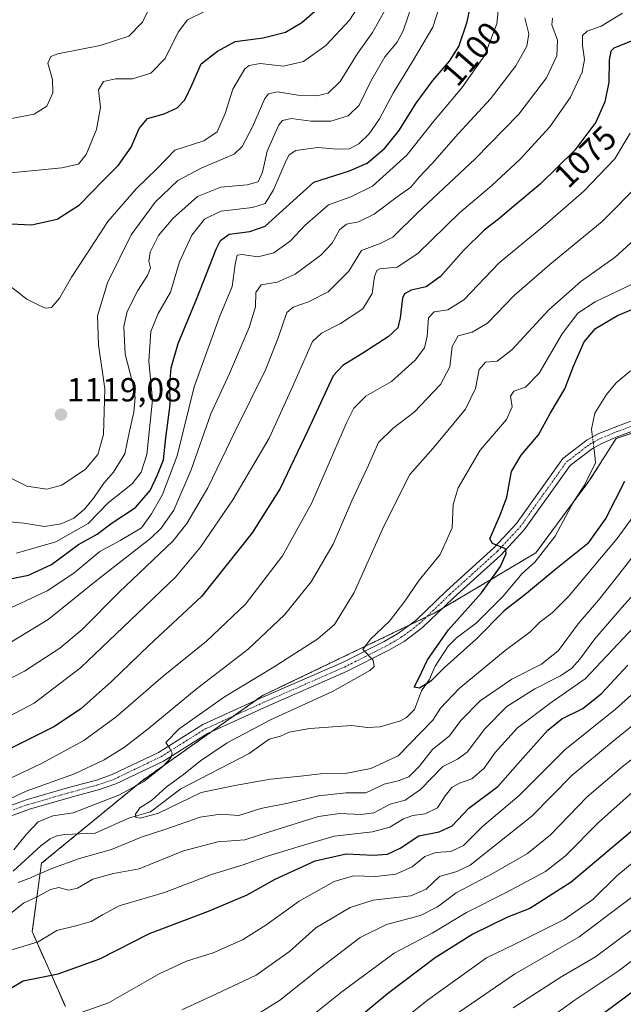
# Model space of a CAD drawing. Units: metres. Extents: x 637453 to 640902, y 4764514 to 4766896.
# Drawn here: x 640568 to 640748, y 4765740 to 4766035 of the extents above; entities that cross this region are included whole.
import ezdxf
from ezdxf.enums import TextEntityAlignment as Align

# ---------------------------------------------------------------- set-up
doc = ezdxf.new("R2010")
doc.units = ezdxf.units.M
doc.header["$MEASUREMENT"] = 0
doc.linetypes.add('TRAZO_Y_PUNTO', pattern=[1, 0.5, -0.25, 0, -0.25])
doc.linetypes.add('TRAZOS', pattern=[0.75, 0.5, -0.25])
for name, color, linetype, lineweight in [('Arbolado forestal', 92, 'TRAZOS', 0), ('Arbolado forestal CxS', 92, 'Continuous', 0), ('Camino', 19, 'Continuous', 0), ('Camino Cxs', 19, 'Continuous', 0), ('Camino eje', 39, 'TRAZO_Y_PUNTO', 13), ('Carátula', 7, 'Continuous', 5), ('Corriente natural lineal', 142, 'Continuous', 13), ('Corriente natural lineal oculto', 19, 'TRAZO_Y_PUNTO', 13), ('Curva de nivel maestra', 36, 'Continuous', 30), ('Curva de nivel normal', 36, 'Continuous', 0), ('Punto de cota en terreno', 7, 'Continuous', 0), ('Rótulo de curva de nivel directora', 19, 'Continuous', 0), ('Rótulo de punto de cota en terreno', 19, 'Continuous', 0)]:
    doc.layers.add(name, color=color, linetype=linetype, lineweight=lineweight)
doc.styles.add('Arial', font='txt', dxfattribs={"height": 0.2})

# ---------------------------------------------------------------- blocks, each defined once
blk = doc.blocks.new('*U150')
at = {"layer": 'Arbolado forestal CxS', "color": 92, "linetype": 'Continuous', "lineweight": 0}
blk.add_polyline3d([(640864.69, 4766049, 1063.01), (640865.72, 4765998.85, 1039.86), (640859.59, 4765994.02, 1040.59), (640859.27, 4765962.21, 1054.19), (640859.2, 4765962.2, 1054.17), (640846.61, 4765943.35, 1062.17), (640792.36, 4765923.98, 1048.55), (640766.02, 4765916.34, 1047.61), (640746.29, 4765909.75, 1046.74), (640738.33, 4765897.19, 1046.92), (640722.2, 4765875.43, 1047.95), (640691.91, 4765857.42, 1052.58), (640640.32, 4765832.66, 1057.27), (640604.18, 4765807.11, 1059.92), (640574.06, 4765782.39, 1058.54), (640571.25, 4765761.91, 1068.75), (640581.2, 4765739.49, 1078.77)], dxfattribs=at)
blk = doc.blocks.new('*U151')
at = {"layer": 'Arbolado forestal CxS', "color": 92, "linetype": 'Continuous', "lineweight": 0}
blk.add_polyline3d([(640581.2, 4765739.49, 1078.77), (640571.25, 4765761.91, 1068.75), (640574.06, 4765782.39, 1058.54), (640604.18, 4765807.11, 1059.92), (640640.32, 4765832.66, 1057.27), (640691.91, 4765857.42, 1052.58), (640722.2, 4765875.43, 1047.95), (640738.33, 4765897.19, 1046.92), (640746.29, 4765909.75, 1046.74), (640766.02, 4765916.34, 1047.61), (640792.36, 4765923.98, 1048.55), (640846.61, 4765943.35, 1062.17), (640859.2, 4765962.2, 1054.17), (640859.27, 4765962.21, 1054.19), (640866.46, 4765962.91, 1055.62), (640869.63, 4765809.33, 1132.05), (640842.65, 4765783.1, 1136.2), (640828.4, 4765760.3, 1143.53), (640817.95, 4765738.46, 1151.88)], dxfattribs=at)
blk = doc.blocks.new('*U160')
at = {"layer": 'Curva de nivel normal', "color": 36, "linetype": 'Continuous', "lineweight": 0}
for points in [[(640677.04, 4766038.25, 1115), (640673.29, 4766031.45, 1115), (640668.77, 4766025.09, 1115), (640663.55, 4766016.69, 1115), (640659.99, 4766013.22, 1115), (640656.55, 4766012.45, 1115), (640650.93, 4766012.64, 1115), (640644.84, 4766013.64, 1115), (640642.12, 4766013, 1115), (640640.99, 4766011.62, 1115), (640637.32, 4766003.15, 1115), (640634.15, 4765997.28, 1115), (640631.8, 4765994.97, 1115), (640622.07, 4765990.84, 1115), (640614.93, 4765987.1, 1115), (640608.16, 4765980.6, 1115), (640600.9, 4765970.75, 1115), (640593.87, 4765956.36, 1115), (640590.88, 4765946.5, 1115), (640591.13, 4765937.82, 1115), (640593.06, 4765924.6, 1115), (640592.66, 4765910.94, 1115), (640590.96, 4765904.94, 1115), (640587.25, 4765900.58, 1115), (640580.18, 4765895.75, 1115), (640575.65, 4765894.55, 1115), (640569.64, 4765895.48, 1115), (640565.24, 4765897.63, 1115)], [(640715.39, 4765739.04, 1115), (640730.06, 4765748.45, 1115), (640740.06, 4765754.32, 1115), (640751.54, 4765762.83, 1115), (640759.47, 4765768.5, 1115), (640772.65, 4765778.95, 1115), (640809.88, 4765804.93, 1115), (640824.28, 4765814.38, 1115), (640837.04, 4765824.8, 1115), (640868.82, 4765848.5, 1115)]]:
    blk.add_polyline3d(points, dxfattribs=at)
blk = doc.blocks.new('*U163')
at = {"layer": 'Curva de nivel normal', "color": 36, "linetype": 'Continuous', "lineweight": 0}
for points in [[(640868.01, 4765887.63, 1095), (640855.98, 4765881.35, 1095), (640840.33, 4765871.37, 1095), (640831.05, 4765863.68, 1095), (640825.05, 4765857.03, 1095), (640818.52, 4765851.45, 1095), (640810.27, 4765846.98, 1095), (640802.86, 4765842.6, 1095), (640794.72, 4765836.76, 1095), (640786.14, 4765829.97, 1095), (640779.08, 4765824.82, 1095), (640764.32, 4765813.43, 1095), (640752.12, 4765804.48, 1095), (640741.02, 4765794.6, 1095), (640731.16, 4765784.59, 1095), (640725.08, 4765779.91, 1095), (640713.37, 4765773.62, 1095), (640701.42, 4765767.6, 1095), (640691.15, 4765761.46, 1095), (640679.75, 4765755.44, 1095), (640664.07, 4765743.87, 1095), (640650.6, 4765733.03, 1095)], [(640561.61, 4765857.46, 1095), (640575.74, 4765864.09, 1095), (640583.78, 4765869.39, 1095), (640591.57, 4765875.85, 1095), (640597.61, 4765879.14, 1095), (640604.02, 4765882.96, 1095), (640607.06, 4765887.13, 1095), (640610.35, 4765892.93, 1095), (640614.69, 4765904.57, 1095), (640619.84, 4765925.21, 1095), (640627.28, 4765945.93, 1095), (640631.18, 4765955.26, 1095), (640632.12, 4765961.93, 1095), (640632.71, 4765964.64, 1095), (640634.2, 4765964.92, 1095), (640638.87, 4765964.16, 1095), (640643.74, 4765965.42, 1095), (640648.66, 4765969.02, 1095), (640652.98, 4765973.62, 1095), (640660.05, 4765979.77, 1095), (640666.76, 4765982.12, 1095), (640673.28, 4765985.4, 1095), (640683.52, 4765994.7, 1095), (640691.54, 4766004.71, 1095), (640700.07, 4766014.87, 1095), (640706.96, 4766024.62, 1095), (640710.58, 4766034.05, 1095), (640711.59, 4766044.85, 1095)]]:
    blk.add_polyline3d(points, dxfattribs=at)
blk = doc.blocks.new('*U165')
at = {"layer": 'Curva de nivel normal', "color": 36, "linetype": 'Continuous', "lineweight": 0}
for points in [[(640727.25, 4766035.68, 1085), (640727.06, 4766033.71, 1085), (640728.7, 4766029.13, 1085), (640728.5, 4766024.44, 1085), (640725.38, 4766017.88, 1085), (640717.08, 4766006.92, 1085), (640704.08, 4765993.6, 1085), (640686.72, 4765977.34, 1085), (640679.4, 4765970.1, 1085), (640675.56, 4765968.19, 1085), (640669.94, 4765966.07, 1085), (640666.15, 4765959.89, 1085), (640659.98, 4765953.68, 1085), (640654.1, 4765950.67, 1085), (640649.47, 4765949.06, 1085), (640647.55, 4765947.54, 1085), (640644.93, 4765939.63, 1085), (640641.24, 4765930.27, 1085), (640632.14, 4765911.94, 1085), (640623.9, 4765894.94, 1085), (640617.61, 4765884.26, 1085), (640613.4, 4765878.92, 1085), (640597.31, 4765863.62, 1085), (640586.22, 4765852.49, 1085), (640579.51, 4765846.85, 1085), (640568.99, 4765839.94, 1085), (640561.31, 4765836.08, 1085)], [(640616.08, 4765738.45, 1085), (640626.3, 4765743.14, 1085), (640638.4, 4765748.83, 1085), (640648.4, 4765755.97, 1085), (640656.26, 4765763.04, 1085), (640666.54, 4765769.1, 1085), (640673.47, 4765771.3, 1085), (640684.78, 4765772.64, 1085), (640689.39, 4765774.6, 1085), (640693.39, 4765778.42, 1085), (640698.5, 4765779.97, 1085), (640702.5, 4765781.86, 1085), (640721.06, 4765796.53, 1085), (640733.16, 4765808.77, 1085), (640745.39, 4765818.98, 1085), (640760.58, 4765831.31, 1085), (640788.65, 4765852.3, 1085), (640808.7, 4765866.04, 1085), (640818.04, 4765873.81, 1085), (640828.38, 4765880.96, 1085), (640838.13, 4765890.51, 1085), (640851.49, 4765899.1, 1085), (640867.63, 4765906.07, 1085)]]:
    blk.add_polyline3d(points, dxfattribs=at)
blk = doc.blocks.new('*U166')
at = {"layer": 'Curva de nivel normal', "color": 36, "linetype": 'Continuous', "lineweight": 0}
for points in [[(640757.74, 4765974.74, 1060), (640745.98, 4765964.05, 1060), (640735.71, 4765956.74, 1060), (640726.13, 4765948.3, 1060), (640715.06, 4765936.27, 1060), (640710.67, 4765932.92, 1060), (640707.17, 4765932.63, 1060), (640705.2, 4765930.42, 1060), (640704.19, 4765924.72, 1060), (640701.11, 4765918.51, 1060), (640691.43, 4765906.87, 1060), (640684.41, 4765898.9, 1060), (640676.68, 4765883.43, 1060), (640667.76, 4765863.52, 1060), (640661.85, 4765853.94, 1060), (640656.85, 4765849.63, 1060), (640643.77, 4765841.28, 1060), (640628.89, 4765832.32, 1060), (640615.33, 4765822.7, 1060), (640611.34, 4765818.59, 1060), (640612.54, 4765816.76, 1060), (640613.26, 4765815.36, 1060), (640612.79, 4765814.05, 1060), (640610.4, 4765811.38, 1060), (640604.74, 4765806.9, 1060), (640597.4, 4765802.92, 1060), (640590.78, 4765800.3, 1060), (640583.56, 4765797.54, 1060), (640577.4, 4765796.62, 1060), (640573.07, 4765794.87, 1060), (640569.43, 4765791.02, 1060), (640565.72, 4765786.46, 1060)], [(640567.01, 4765776.67, 1060), (640570.26, 4765777.81, 1060), (640577.13, 4765780.88, 1060), (640585.4, 4765783.79, 1060), (640595.07, 4765786.53, 1060), (640604.22, 4765790.34, 1060), (640611.33, 4765792.58, 1060), (640621.63, 4765796.26, 1060), (640627.72, 4765797.12, 1060), (640633.18, 4765796.75, 1060), (640639.77, 4765798.82, 1060), (640648.34, 4765800.53, 1060), (640657.12, 4765802.58, 1060), (640665.37, 4765803.51, 1060), (640671.23, 4765803.54, 1060), (640676.73, 4765806.11, 1060), (640680.92, 4765807.07, 1060), (640684.15, 4765808.33, 1060), (640687.22, 4765811.36, 1060), (640691.29, 4765816.51, 1060), (640696.39, 4765820.64, 1060), (640699.76, 4765825.2, 1060), (640705.52, 4765831.12, 1060), (640715, 4765837.56, 1060), (640723.96, 4765842.12, 1060), (640728.99, 4765846.16, 1060), (640734.95, 4765854.13, 1060), (640741.05, 4765861.24, 1060), (640747.08, 4765868.94, 1060), (640753.37, 4765877.08, 1060)]]:
    blk.add_polyline3d(points, dxfattribs=at)
blk = doc.blocks.new('*U173')
at = {"layer": 'Curva de nivel normal', "color": 36, "linetype": 'Continuous', "lineweight": 0}
for points in [[(640867.82, 4765897.18, 1090), (640844.66, 4765884.52, 1090), (640834.31, 4765876.7, 1090), (640825.51, 4765869.31, 1090), (640816.76, 4765861.03, 1090), (640804.27, 4765853.15, 1090), (640791.48, 4765844.66, 1090), (640771.68, 4765829.34, 1090), (640748.58, 4765811.66, 1090), (640737.66, 4765802.28, 1090), (640726.63, 4765790.97, 1090), (640719.71, 4765785.36, 1090), (640709.1, 4765779.19, 1090), (640698.32, 4765773.51, 1090), (640692.76, 4765769.34, 1090), (640687.66, 4765766.79, 1090), (640677.45, 4765764.05, 1090), (640669.61, 4765760.13, 1090), (640657.65, 4765751.04, 1090), (640645.39, 4765741.28, 1090), (640633.26, 4765733.78, 1090)], [(640565.06, 4765848.75, 1090), (640576.08, 4765855.51, 1090), (640591.4, 4765867.86, 1090), (640606.82, 4765879.86, 1090), (640609.91, 4765882.81, 1090), (640613.68, 4765888.28, 1090), (640618.91, 4765900.36, 1090), (640624.82, 4765917.08, 1090), (640630.38, 4765929.24, 1090), (640636.34, 4765942.99, 1090), (640638.15, 4765949.16, 1090), (640638.3, 4765953.47, 1090), (640639.91, 4765955.76, 1090), (640644.74, 4765956.61, 1090), (640650.07, 4765959.02, 1090), (640657.74, 4765964.65, 1090), (640661.14, 4765968.28, 1090), (640663.35, 4765972.27, 1090), (640665.47, 4765973.96, 1090), (640669.07, 4765974.71, 1090), (640673.8, 4765977.01, 1090), (640680.64, 4765982.13, 1090), (640684.79, 4765985.1, 1090), (640687.27, 4765988.06, 1090), (640691.14, 4765992.13, 1090), (640698.92, 4766001.01, 1090), (640708.64, 4766011.5, 1090), (640716.2, 4766021.44, 1090), (640719.54, 4766027.31, 1090), (640720.14, 4766031, 1090), (640718.91, 4766035.78, 1090)]]:
    blk.add_polyline3d(points, dxfattribs=at)
blk = doc.blocks.new('*U182')
at = {"layer": 'Curva de nivel normal', "color": 36, "linetype": 'Continuous', "lineweight": 0}
for points in [[(640753.7, 4765986.49, 1065), (640742.11, 4765974.74, 1065), (640726.43, 4765961.93, 1065), (640715.71, 4765952.6, 1065), (640707.7, 4765944.34, 1065), (640703.17, 4765941.55, 1065), (640698.96, 4765940.54, 1065), (640697.19, 4765937.32, 1065), (640696.41, 4765931.17, 1065), (640693.65, 4765925.87, 1065), (640685.77, 4765917.59, 1065), (640679.5, 4765912.84, 1065), (640675.06, 4765908.53, 1065), (640672.02, 4765901.74, 1065), (640667.09, 4765891.04, 1065), (640661.46, 4765878.03, 1065), (640654.87, 4765866.76, 1065), (640646.88, 4765856.87, 1065), (640635.95, 4765846.61, 1065), (640620.39, 4765834.61, 1065), (640605.99, 4765822.66, 1065), (640598.92, 4765817.21, 1065), (640592.86, 4765813.37, 1065), (640583.9, 4765809.24, 1065), (640569.43, 4765803.98, 1065), (640563.07, 4765801.01, 1065)], [(640564.24, 4765766.96, 1065), (640568.67, 4765770.4, 1065), (640573, 4765772.42, 1065), (640576.77, 4765774.58, 1065), (640579.28, 4765775.14, 1065), (640582.1, 4765774.38, 1065), (640584.86, 4765774.91, 1065), (640589.41, 4765777.68, 1065), (640595.61, 4765779.34, 1065), (640603.36, 4765780.78, 1065), (640616.65, 4765786.1, 1065), (640626.86, 4765788.78, 1065), (640634.97, 4765789.43, 1065), (640642.38, 4765791.84, 1065), (640657.07, 4765796.43, 1065), (640663.52, 4765797.31, 1065), (640669.78, 4765797.06, 1065), (640673.7, 4765797.53, 1065), (640678.54, 4765800.1, 1065), (640683.01, 4765801.34, 1065), (640687.7, 4765804.53, 1065), (640694.31, 4765811.43, 1065), (640698.7, 4765813.57, 1065), (640701.69, 4765815.75, 1065), (640706.9, 4765822.65, 1065), (640713.51, 4765829.38, 1065), (640721.94, 4765834.72, 1065), (640729.59, 4765838.58, 1065), (640733, 4765840.85, 1065), (640735.44, 4765843.6, 1065), (640739.91, 4765849.69, 1065), (640748.08, 4765859.14, 1065), (640758.56, 4765870.84, 1065)]]:
    blk.add_polyline3d(points, dxfattribs=at)
blk = doc.blocks.new('*U183')
at = {"layer": 'Curva de nivel normal', "color": 36, "linetype": 'Continuous', "lineweight": 0}
for points in [[(640748.16, 4766037.26, 1080), (640741.78, 4766033.3, 1080), (640737.65, 4766031.83, 1080), (640736.2, 4766030.56, 1080), (640736.18, 4766027.55, 1080), (640736.82, 4766023.34, 1080), (640736.13, 4766019.51, 1080), (640732.66, 4766012, 1080), (640726.44, 4766003.1, 1080), (640717.56, 4765993.42, 1080), (640709, 4765985.58, 1080), (640699.32, 4765977.34, 1080), (640686.9, 4765965.22, 1080), (640680.63, 4765961.1, 1080), (640675.51, 4765960.56, 1080), (640674.58, 4765960.13, 1080), (640673.85, 4765958.26, 1080), (640673.17, 4765953.21, 1080), (640670.32, 4765948.56, 1080), (640663.66, 4765944.22, 1080), (640657.95, 4765941.3, 1080), (640655.32, 4765938.76, 1080), (640649.28, 4765925.26, 1080), (640642.25, 4765909.83, 1080), (640631.43, 4765891.36, 1080), (640621.74, 4765877.13, 1080), (640614.26, 4765868.15, 1080), (640602.82, 4765857.29, 1080), (640585.76, 4765840.97, 1080), (640571.9, 4765830.36, 1080), (640564.45, 4765826.47, 1080)], [(640581.41, 4765736.09, 1080), (640594.17, 4765740.57, 1080), (640609.47, 4765749.35, 1080), (640617.53, 4765753.05, 1080), (640625.52, 4765755.54, 1080), (640634.32, 4765759.45, 1080), (640641.28, 4765763.8, 1080), (640651.29, 4765771.02, 1080), (640661.74, 4765776.94, 1080), (640667.61, 4765778.68, 1080), (640674.13, 4765778.47, 1080), (640680.24, 4765779.16, 1080), (640685.19, 4765781.29, 1080), (640688.94, 4765784.44, 1080), (640692.25, 4765785.6, 1080), (640696.72, 4765785.93, 1080), (640700.53, 4765787.76, 1080), (640706.26, 4765793.46, 1080), (640717.25, 4765802.67, 1080), (640730.88, 4765816.37, 1080), (640746.14, 4765828.63, 1080), (640759.62, 4765840.68, 1080)]]:
    blk.add_polyline3d(points, dxfattribs=at)
blk = doc.blocks.new('*U196')
at = {"layer": 'Curva de nivel normal', "color": 36, "linetype": 'Continuous', "lineweight": 0}
blk.add_polyline3d([(640564.85, 4765989.34, 1130), (640580.18, 4765990.84, 1130), (640585.1, 4765991.98, 1130), (640587.4, 4765994.9, 1130), (640590.55, 4766002.38, 1130), (640591.72, 4766008.92, 1130), (640591.18, 4766014.25, 1130), (640592.59, 4766016.74, 1130), (640596.22, 4766017.55, 1130), (640601.33, 4766017.49, 1130), (640606.85, 4766019.2, 1130), (640611.16, 4766023.63, 1130), (640615.02, 4766031.55, 1130), (640617.81, 4766035.23, 1130), (640622.72, 4766037.61, 1130)], dxfattribs=at)
blk = doc.blocks.new('*U201')
at = {"layer": 'Curva de nivel normal', "color": 36, "linetype": 'Continuous', "lineweight": 0}
for points in [[(640868.4, 4765868.97, 1105), (640856.19, 4765861.1, 1105), (640843.25, 4765851.29, 1105), (640826.63, 4765837.78, 1105), (640797.38, 4765817.18, 1105), (640778.44, 4765803.04, 1105), (640756.88, 4765787.24, 1105), (640746.46, 4765778.61, 1105), (640739.31, 4765771.5, 1105), (640730.73, 4765765.52, 1105), (640715.73, 4765758.01, 1105), (640707.39, 4765754.06, 1105), (640689.73, 4765741.38, 1105), (640654.74, 4765713.26, 1105)], [(640566.56, 4765875.34, 1105), (640578.39, 4765878.79, 1105), (640588.07, 4765884.26, 1105), (640594.01, 4765890.45, 1105), (640601.26, 4765896.18, 1105), (640603.93, 4765899.61, 1105), (640605.63, 4765904.94, 1105), (640606.37, 4765911.6, 1105), (640607.36, 4765921.36, 1105), (640606.25, 4765932.94, 1105), (640606.87, 4765941.8, 1105), (640609.07, 4765947.21, 1105), (640612.69, 4765953.62, 1105), (640615.42, 4765962.67, 1105), (640619.07, 4765970.7, 1105), (640622.92, 4765975.47, 1105), (640627.8, 4765977.82, 1105), (640637.25, 4765978.96, 1105), (640641.07, 4765980.19, 1105), (640643.57, 4765984.3, 1105), (640647.41, 4765993.07, 1105), (640648.25, 4765994.72, 1105), (640650.24, 4765996.02, 1105), (640656.74, 4765996.94, 1105), (640662.64, 4765996.45, 1105), (640666.34, 4765996.56, 1105), (640669.18, 4765998.02, 1105), (640672.28, 4766001.06, 1105), (640675.37, 4766005.59, 1105), (640679.43, 4766013.25, 1105), (640685.21, 4766022.7, 1105), (640691.34, 4766033.04, 1105), (640696.12, 4766048.04, 1105)]]:
    blk.add_polyline3d(points, dxfattribs=at)
blk = doc.blocks.new('*U222')
at = {"layer": 'Curva de nivel normal', "color": 36, "linetype": 'Continuous', "lineweight": 0}
for points in [[(640869.05, 4765837.56, 1120), (640830.46, 4765809.39, 1120), (640816.62, 4765799.56, 1120), (640802.94, 4765790.22, 1120), (640786.38, 4765779.07, 1120), (640768.72, 4765766.04, 1120), (640757.06, 4765757.76, 1120), (640746.87, 4765750.07, 1120), (640733.97, 4765741.48, 1120), (640712.28, 4765725.81, 1120)], [(640562.4, 4765957.17, 1120), (640569.62, 4765951.47, 1120), (640573.5, 4765949.62, 1120), (640575.21, 4765948.76, 1120), (640577.08, 4765949.02, 1120), (640579.41, 4765951.77, 1120), (640583.08, 4765958.13, 1120), (640587.46, 4765964.73, 1120), (640593.94, 4765974.82, 1120), (640602.45, 4765984.54, 1120), (640608.68, 4765990.66, 1120), (640614.02, 4765996.17, 1120), (640622.72, 4765998.93, 1120), (640626.72, 4766001.6, 1120), (640629.1, 4766007.19, 1120), (640631.43, 4766014.41, 1120), (640635.03, 4766020.5, 1120), (640636.33, 4766021.56, 1120), (640639.56, 4766022.16, 1120), (640646.57, 4766021.38, 1120), (640652.58, 4766022.76, 1120), (640659.26, 4766027.56, 1120), (640666.4, 4766035.15, 1120), (640670.77, 4766042.04, 1120)]]:
    blk.add_polyline3d(points, dxfattribs=at)
blk = doc.blocks.new('*U223')
at = {"layer": 'Curva de nivel normal', "color": 36, "linetype": 'Continuous', "lineweight": 0}
blk.add_polyline3d([(640562.44, 4766005.19, 1135), (640571.89, 4766006.9, 1135), (640575.63, 4766009.37, 1135), (640577.42, 4766013.38, 1135), (640577.36, 4766017.37, 1135), (640575.92, 4766022.25, 1135), (640576.82, 4766024.26, 1135), (640578.97, 4766025.02, 1135), (640591.62, 4766027.56, 1135), (640600.21, 4766030.32, 1135), (640604.28, 4766034.5, 1135), (640608.51, 4766043.14, 1135)], dxfattribs=at)
blk = doc.blocks.new('*U226')
at = {"layer": 'Curva de nivel normal', "color": 36, "linetype": 'Continuous', "lineweight": 0}
for points in [[(640750.49, 4766001.24, 1070), (640745.94, 4765993.55, 1070), (640736.62, 4765983.89, 1070), (640724.28, 4765973.15, 1070), (640711.28, 4765962.43, 1070), (640700.6, 4765951.31, 1070), (640695.89, 4765948.28, 1070), (640691.75, 4765947.74, 1070), (640690.1, 4765945.87, 1070), (640689.69, 4765940.42, 1070), (640688.85, 4765936.89, 1070), (640686.06, 4765933.16, 1070), (640678.94, 4765926.79, 1070), (640671.26, 4765922.38, 1070), (640667.72, 4765918.82, 1070), (640665.46, 4765914.39, 1070), (640655.08, 4765890.4, 1070), (640646.24, 4765874.55, 1070), (640635.17, 4765860.08, 1070), (640623.48, 4765849.01, 1070), (640610.54, 4765838.49, 1070), (640596.46, 4765826.34, 1070), (640586.76, 4765819.2, 1070), (640574, 4765812.26, 1070), (640546.99, 4765799.49, 1070)], [(640564.16, 4765756.16, 1070), (640573.08, 4765758.9, 1070), (640578.61, 4765762.22, 1070), (640584.72, 4765763.76, 1070), (640588.95, 4765764.92, 1070), (640592.36, 4765766.99, 1070), (640597.32, 4765769.62, 1070), (640610.88, 4765773.65, 1070), (640624.96, 4765779.04, 1070), (640634.54, 4765781.98, 1070), (640641.79, 4765784.53, 1070), (640651.3, 4765787.44, 1070), (640661.79, 4765790.48, 1070), (640673.26, 4765791.78, 1070), (640678.5, 4765793.27, 1070), (640682.56, 4765795.71, 1070), (640685.31, 4765796.73, 1070), (640689.09, 4765797.24, 1070), (640692.74, 4765798.99, 1070), (640695.08, 4765802.6, 1070), (640697.06, 4765805.11, 1070), (640699.39, 4765806.43, 1070), (640703.06, 4765807.75, 1070), (640706.78, 4765810.89, 1070), (640710.07, 4765815.59, 1070), (640716.68, 4765822.97, 1070), (640726.87, 4765830.62, 1070), (640737.06, 4765837.67, 1070), (640753.35, 4765855.07, 1070)]]:
    blk.add_polyline3d(points, dxfattribs=at)
blk = doc.blocks.new('*U243')
at = {"layer": 'Curva de nivel normal', "color": 36, "linetype": 'Continuous', "lineweight": 0}
for points in [[(640868.61, 4765858.81, 1110), (640854.04, 4765848.56, 1110), (640837.16, 4765835.33, 1110), (640825.76, 4765826.6, 1110), (640819.05, 4765821.28, 1110), (640810.64, 4765815.4, 1110), (640797.73, 4765807.12, 1110), (640773.05, 4765788.79, 1110), (640735.23, 4765760.35, 1110), (640715.88, 4765749.11, 1110), (640699.02, 4765737.66, 1110)], [(640561.21, 4765885.02, 1110), (640568.71, 4765884.36, 1110), (640574.92, 4765883.39, 1110), (640579.95, 4765884.14, 1110), (640583.72, 4765885.84, 1110), (640586.95, 4765888.53, 1110), (640589.76, 4765891.93, 1110), (640592.72, 4765896.37, 1110), (640595.61, 4765899.61, 1110), (640598.99, 4765905.14, 1110), (640600.44, 4765911.89, 1110), (640601.71, 4765917.57, 1110), (640602.13, 4765921.99, 1110), (640601.28, 4765926.56, 1110), (640599.09, 4765934.96, 1110), (640598.69, 4765943.29, 1110), (640599.72, 4765947.82, 1110), (640602.95, 4765954.12, 1110), (640605.84, 4765958.55, 1110), (640606.73, 4765960.88, 1110), (640606.26, 4765962.92, 1110), (640606.6, 4765965.6, 1110), (640609.14, 4765970.6, 1110), (640613.38, 4765975.66, 1110), (640620.86, 4765982.22, 1110), (640627.8, 4765985.02, 1110), (640635.74, 4765985.78, 1110), (640638.97, 4765986.71, 1110), (640640.32, 4765989.57, 1110), (640641.7, 4765995.9, 1110), (640645.18, 4766003.76, 1110), (640646.31, 4766005.08, 1110), (640648.88, 4766005.68, 1110), (640654.87, 4766004.86, 1110), (640660.74, 4766004.88, 1110), (640665.95, 4766006.43, 1110), (640669.24, 4766009.66, 1110), (640672.8, 4766016.84, 1110), (640677.01, 4766024.11, 1110), (640680.64, 4766028.55, 1110), (640682.48, 4766031.92, 1110), (640685.17, 4766039.85, 1110)]]:
    blk.add_polyline3d(points, dxfattribs=at)
blk = doc.blocks.new('*U247')
at = {"layer": 'Curva de nivel maestra', "color": 36, "linetype": 'Continuous', "lineweight": 30}
blk.add_polyline3d([(640748.76, 4765896.84, 1050), (640743.18, 4765885.89, 1050), (640737.76, 4765878.2, 1050), (640727.73, 4765870.13, 1050), (640719.39, 4765863.22, 1050), (640712.73, 4765858.11, 1050), (640704.39, 4765849.65, 1050), (640694.73, 4765841.01, 1050), (640690.73, 4765837, 1050), (640687.39, 4765834.89, 1050), (640685.73, 4765835.19, 1050), (640687.07, 4765837.67, 1050), (640689.75, 4765843.42, 1050), (640696.07, 4765852.34, 1050), (640705.92, 4765863.44, 1050), (640711.62, 4765871.37, 1050), (640713.37, 4765875.25, 1050), (640713.12, 4765876.63, 1050), (640709.22, 4765878.27, 1050), (640708.44, 4765879.66, 1050), (640711.59, 4765887.08, 1050), (640713.52, 4765892.18, 1050), (640714.98, 4765899.8, 1050), (640717.82, 4765904.72, 1050), (640723.05, 4765910.8, 1050), (640726.56, 4765917.26, 1050), (640730.9, 4765924.61, 1050), (640733.52, 4765931.43, 1050), (640736.74, 4765938.68, 1050), (640740.06, 4765942.74, 1050), (640746.7, 4765946.59, 1050), (640753.94, 4765949.63, 1050)], dxfattribs=at)
blk = doc.blocks.new('*U256')
at = {"layer": 'Curva de nivel maestra', "color": 36, "linetype": 'Continuous', "lineweight": 30}
for points in [[(640869.27, 4765826.9, 1125), (640831.56, 4765799.95, 1125), (640811.94, 4765786.11, 1125), (640799.47, 4765778.58, 1125), (640783.73, 4765768.11, 1125), (640774.2, 4765761.23, 1125), (640761.48, 4765751.41, 1125), (640720.82, 4765721.24, 1125)], [(640562.74, 4765974.15, 1125), (640571.08, 4765973.73, 1125), (640578.74, 4765975.46, 1125), (640585.4, 4765979.78, 1125), (640592.4, 4765987, 1125), (640597.1, 4765991.7, 1125), (640600.92, 4765997.04, 1125), (640603.28, 4766002.6, 1125), (640605.79, 4766005.62, 1125), (640610.78, 4766007.08, 1125), (640614.72, 4766008.89, 1125), (640616.99, 4766011.24, 1125), (640619.15, 4766015.59, 1125), (640621.86, 4766022.04, 1125), (640626.76, 4766025.78, 1125), (640632.07, 4766028.7, 1125), (640640.51, 4766029.78, 1125), (640647.18, 4766031.55, 1125), (640652.05, 4766034.43, 1125), (640659.69, 4766041.02, 1125)]]:
    blk.add_polyline3d(points, dxfattribs=at)
blk = doc.blocks.new('*U259')
at = {"layer": 'Curva de nivel maestra', "color": 36, "linetype": 'Continuous', "lineweight": 30}
for points in [[(640868.2, 4765878.59, 1100), (640854.23, 4765870.75, 1100), (640840.51, 4765860.16, 1100), (640830.52, 4765850.43, 1100), (640822.62, 4765844.36, 1100), (640808.19, 4765835.68, 1100), (640788.41, 4765821.28, 1100), (640777.57, 4765812.72, 1100), (640754.43, 4765794.88, 1100), (640732.82, 4765776.72, 1100), (640720.39, 4765768.85, 1100), (640713.73, 4765766.2, 1100), (640703.39, 4765761.17, 1100), (640692.07, 4765754.03, 1100), (640677.76, 4765743.22, 1100), (640664.74, 4765732.44, 1100)], [(640557.06, 4765866.19, 1100), (640570.11, 4765868.72, 1100), (640577.04, 4765871.94, 1100), (640585.17, 4765877.91, 1100), (640590.77, 4765881.04, 1100), (640595.26, 4765884.44, 1100), (640602.26, 4765889.03, 1100), (640606.66, 4765894.1, 1100), (640608.8, 4765898.82, 1100), (640610.66, 4765903.32, 1100), (640611.36, 4765909.95, 1100), (640612.58, 4765919.82, 1100), (640612.56, 4765926.09, 1100), (640612.9, 4765930.91, 1100), (640615.01, 4765938.2, 1100), (640620.62, 4765951.64, 1100), (640626.39, 4765966.49, 1100), (640627.69, 4765969.08, 1100), (640630.32, 4765970.99, 1100), (640636.46, 4765971.75, 1100), (640641.12, 4765973.37, 1100), (640646.41, 4765978.14, 1100), (640655.66, 4765986.6, 1100), (640666.42, 4765989.94, 1100), (640671.63, 4765992.22, 1100), (640676.92, 4765996.71, 1100), (640681.19, 4766001.93, 1100), (640686.34, 4766010.26, 1100), (640691.31, 4766017.02, 1100), (640696.39, 4766022.86, 1100), (640699.16, 4766027.25, 1100), (640701.62, 4766034.6, 1100), (640703.9, 4766045.68, 1100)]]:
    blk.add_polyline3d(points, dxfattribs=at)
blk = doc.blocks.new('*U260')
at = {"layer": 'Curva de nivel maestra', "color": 36, "linetype": 'Continuous', "lineweight": 30}
for points in [[(640750.84, 4766028.85, 1075), (640745.64, 4766026.75, 1075), (640744.72, 4766025.83, 1075), (640744.17, 4766023.1, 1075), (640744.06, 4766016.54, 1075), (640742.9, 4766010.61, 1075), (640740.24, 4766004.5, 1075), (640733.96, 4765996.12, 1075), (640723.49, 4765985.92, 1075), (640715.67, 4765979.39, 1075), (640711.06, 4765975.42, 1075), (640706.73, 4765972.2, 1075), (640700.67, 4765966.16, 1075), (640693.62, 4765958.24, 1075), (640689.32, 4765955.17, 1075), (640684.9, 4765954.21, 1075), (640682.83, 4765953.07, 1075), (640682.21, 4765951.83, 1075), (640681.54, 4765945.93, 1075), (640680.82, 4765942.92, 1075), (640677.98, 4765940.23, 1075), (640670.39, 4765935.26, 1075), (640664.35, 4765931.56, 1075), (640661.51, 4765928.48, 1075), (640653.84, 4765912.08, 1075), (640645.6, 4765894.69, 1075), (640637.22, 4765881.4, 1075), (640622.01, 4765862.4, 1075), (640606.22, 4765847.64, 1075), (640595.07, 4765836.88, 1075), (640585.74, 4765828.62, 1075), (640577.74, 4765823.34, 1075), (640564.17, 4765816.55, 1075)], [(640564.84, 4765744.99, 1075), (640568.56, 4765747.16, 1075), (640579.04, 4765749.26, 1075), (640591.54, 4765753.71, 1075), (640606.44, 4765761.39, 1075), (640624.07, 4765768.02, 1075), (640635.74, 4765772.96, 1075), (640644.07, 4765777.67, 1075), (640656.07, 4765783.11, 1075), (640665.34, 4765785.22, 1075), (640673.58, 4765784.81, 1075), (640677.79, 4765785.11, 1075), (640681.51, 4765786.95, 1075), (640687.19, 4765790.62, 1075), (640693.26, 4765791.87, 1075), (640697.18, 4765793.65, 1075), (640702.12, 4765798.92, 1075), (640710.88, 4765805.4, 1075), (640718.3, 4765813.88, 1075), (640725.84, 4765822.31, 1075), (640730.04, 4765825.66, 1075), (640736.31, 4765828.84, 1075), (640741.92, 4765833.29, 1075), (640749.76, 4765841.78, 1075)]]:
    blk.add_polyline3d(points, dxfattribs=at)
blk = doc.blocks.new('5PATER')
at = {"layer": 'Carátula', "linetype": 'Continuous', "lineweight": 5}
h = blk.add_hatch(color=250, dxfattribs=at)
edge = h.paths.add_edge_path()
edge.add_ellipse((0, 0.01), major_axis=(-1.33, -1.34), ratio=0.999422, start_angle=0, end_angle=360)

msp = doc.modelspace()

# ---------------------------------------------------------------- linework, layer by layer
at = {"layer": 'Arbolado forestal', "color": 92, "linetype": 'TRAZOS', "lineweight": 0}
msp.add_polyline3d([(640859.27, 4765962.21, 1054.19), (640859.2, 4765962.2, 1054.17), (640846.61, 4765943.35, 1062.17), (640793.64, 4765924.44, 1048.72), (640792.36, 4765923.98, 1048.55), (640790.24, 4765923.37, 1048.43), (640766.02, 4765916.35, 1047.61), (640746.29, 4765909.75, 1046.74), (640738.33, 4765897.19, 1046.92), (640733.48, 4765890.65, 1047.21), (640722.2, 4765875.43, 1047.95), (640694.33, 4765858.86, 1052.33), (640691.91, 4765857.42, 1052.58), (640689.44, 4765856.24, 1052.88), (640684.16, 4765853.7, 1053.53), (640640.32, 4765832.66, 1057.27), (640638.16, 4765831.14, 1057.45), (640631.67, 4765826.54, 1057.72), (640625.18, 4765821.95, 1057.93), (640604.18, 4765807.11, 1059.92), (640584.77, 4765791.18, 1056.57), (640574.06, 4765782.39, 1058.54), (640571.25, 4765761.91, 1068.75), (640581.2, 4765739.5, 1078.77)], dxfattribs=at)
at = {"layer": 'Camino', "color": 19, "linetype": 'Continuous', "lineweight": 0}
for points in [[(640556.71, 4765796.76, 1065.43), (640569.5, 4765801.45, 1063.98), (640582.56, 4765805.17, 1063.24), (640590.54, 4765807.34, 1062.11), (640595.22, 4765808.97, 1061.85), (640609.12, 4765815.65, 1060.3), (640622.41, 4765823.99, 1059.03), (640640.6, 4765832.24, 1057.2), (640664.25, 4765842.58, 1055.53), (640676.77, 4765848.87, 1054.52), (640681.07, 4765851.39, 1054), (640686.32, 4765855.32, 1053.2), (640695.43, 4765864.08, 1051.94), (640709.61, 4765876.94, 1050.02), (640716.4, 4765884.22, 1049.18), (640730.33, 4765903.75, 1047.2), (640737.63, 4765909.3, 1046.39), (640741.13, 4765911.18, 1046.14), (640745.75, 4765913.07, 1046.8), (640755.23, 4765916.6, 1047.2)], [(640756.17, 4765913.74, 1047.12), (640746.84, 4765910.28, 1046.81), (640742.41, 4765908.46, 1046.4), (640739.26, 4765906.77, 1046.42), (640732.51, 4765901.63, 1047.13), (640718.73, 4765882.32, 1049), (640711.72, 4765874.8, 1050.11), (640697.48, 4765861.89, 1051.76), (640688.27, 4765853.03, 1053.17), (640682.73, 4765848.89, 1054.08), (640678.2, 4765846.23, 1054.49), (640665.52, 4765839.87, 1055.66), (640641.82, 4765829.5, 1056.65), (640623.83, 4765821.34, 1058.07), (640610.58, 4765813.02, 1059.99), (640596.37, 4765806.19, 1061.03), (640591.42, 4765804.47, 1061.79), (640583.36, 4765802.28, 1062.29), (640570.43, 4765798.59, 1063.51), (640557.65, 4765793.91, 1065.69)]]:
    msp.add_polyline3d(points, dxfattribs=at)
at = {"layer": 'Camino Cxs', "color": 19, "linetype": 'Continuous', "lineweight": 0}
for points in [[(640556.71, 4765796.76, 1065.43), (640569.5, 4765801.45, 1063.98), (640582.56, 4765805.17, 1063.24), (640590.54, 4765807.34, 1062.11), (640595.22, 4765808.97, 1061.85), (640609.12, 4765815.65, 1060.3), (640622.41, 4765823.99, 1059.03), (640640.6, 4765832.24, 1057.2), (640664.25, 4765842.58, 1055.53), (640676.77, 4765848.87, 1054.52), (640681.07, 4765851.39, 1054), (640686.32, 4765855.32, 1053.2), (640695.43, 4765864.08, 1051.94), (640709.61, 4765876.94, 1050.02), (640716.4, 4765884.22, 1049.18), (640730.33, 4765903.75, 1047.2), (640737.63, 4765909.3, 1046.39), (640741.13, 4765911.18, 1046.14), (640745.75, 4765913.07, 1046.8), (640755.23, 4765916.6, 1047.2)], [(640756.17, 4765913.74, 1047.12), (640746.84, 4765910.28, 1046.81), (640742.41, 4765908.46, 1046.4), (640739.26, 4765906.77, 1046.42), (640732.51, 4765901.63, 1047.13), (640718.73, 4765882.32, 1049), (640711.72, 4765874.8, 1050.11), (640697.48, 4765861.89, 1051.76), (640688.27, 4765853.03, 1053.17), (640682.73, 4765848.89, 1054.08), (640678.2, 4765846.23, 1054.49), (640665.52, 4765839.87, 1055.66), (640641.82, 4765829.5, 1056.65), (640623.83, 4765821.34, 1058.07), (640610.58, 4765813.02, 1059.99), (640596.37, 4765806.19, 1061.03), (640591.42, 4765804.47, 1061.79), (640583.36, 4765802.28, 1062.29), (640570.43, 4765798.59, 1063.51), (640557.65, 4765793.91, 1065.69)]]:
    msp.add_polyline3d(points, dxfattribs=at)
at = {"layer": 'Camino eje', "color": 39, "linetype": 'TRAZO_Y_PUNTO', "lineweight": 13}
msp.add_polyline3d([(640563.57, 4765797.68, 1064.75), (640569.97, 4765800.02, 1063.75), (640576.5, 4765801.88, 1062.63), (640582.96, 4765803.73, 1062.88), (640590.98, 4765805.91, 1061.94), (640595.8, 4765807.58, 1061.43), (640609.85, 4765814.34, 1060.26), (640616.48, 4765818.5, 1059.57), (640623.12, 4765822.67, 1058.6), (640641.21, 4765830.87, 1056.95), (640653.04, 4765836.04, 1056.3), (640664.89, 4765841.23, 1055.59), (640671.15, 4765844.37, 1055.04), (640677.49, 4765847.55, 1054.49), (640679.64, 4765848.81, 1054.3), (640681.9, 4765850.14, 1054.02), (640684.53, 4765852.11, 1053.65), (640687.3, 4765854.18, 1053.22), (640696.46, 4765862.99, 1051.93), (640710.67, 4765875.87, 1050.1), (640717.57, 4765883.27, 1049.15), (640724.46, 4765892.93, 1048.18), (640731.42, 4765902.69, 1047.18), (640735.07, 4765905.47, 1046.67), (640738.45, 4765908.04, 1046.4), (640741.77, 4765909.82, 1046.25), (640744.08, 4765910.77, 1046.5), (640746.3, 4765911.68, 1046.84), (640750.96, 4765913.41, 1047.01)], dxfattribs=at)
at = {"layer": 'Corriente natural lineal', "color": 142, "linetype": 'Continuous', "lineweight": 13}
for points in [[(640738.89, 4765912.48, 1046.25), (640739.94, 4765917.36, 1045.99), (640743.44, 4765922.87, 1045.75), (640746.3, 4765926.39, 1045.49), (640750.48, 4765929.9, 1045.27), (640758.75, 4765933.6, 1044.82), (640765.3, 4765938.27, 1044.59), (640772.83, 4765941.41, 1044.48), (640779.96, 4765945.11, 1044.12), (640786.46, 4765950.03, 1043.89), (640790.43, 4765952.1, 1043.71), (640795.01, 4765952.97, 1043.45), (640807.69, 4765952.97, 1042.85), (640811.55, 4765953.34, 1042.68), (640814.32, 4765954.47, 1042.82), (640819.55, 4765957.93, 1042.83), (640821.94, 4765960.45, 1042.6), (640823.93, 4765964.16, 1042.09), (640825.87, 4765966.69, 1042.03), (640827.77, 4765972.66, 1041.76), (640830.31, 4765977.27, 1041.63), (640832.05, 4765981.5, 1041.42), (640836.11, 4765987.61, 1041.01), (640839, 4765991, 1040.87)], [(640739.2, 4765910.14, 1046.31), (640738.89, 4765912.48, 1046.25)], [(640565.52, 4765780.01, 1058.06), (640573.82, 4765787.64, 1057.18), (640576.65, 4765789.69, 1057.08), (640578.6, 4765790.62, 1057.1), (640581, 4765791, 1057.03), (640590.12, 4765791.42, 1056.06), (640600.47, 4765795.99, 1056.25), (640606.68, 4765797.77, 1054.74), (640615.77, 4765804.76, 1053.89), (640636.25, 4765815.27, 1052.52), (640642.33, 4765819.55, 1052.5), (640645.65, 4765820.45, 1052.48), (640648.31, 4765821.68, 1052.26), (640654.5, 4765822.76, 1051.63), (640667.01, 4765823.74, 1051.14), (640671.78, 4765823.13, 1050.95), (640675.58, 4765823.27, 1050.77), (640681.64, 4765825.13, 1050.39), (640683.48, 4765826.07, 1050.8), (640685.85, 4765828.51, 1050.3), (640687.99, 4765834.13, 1050.26), (640690.28, 4765837.41, 1050.04), (640692.05, 4765841.51, 1049.69), (640695.98, 4765847.48, 1049.4), (640698.49, 4765849.98, 1049.28), (640704.29, 4765854.39, 1049.11), (640712.34, 4765862.34, 1048.77), (640718.12, 4765869.29, 1048.29), (640721.93, 4765872.69, 1047.99), (640727.99, 4765880.46, 1047.73), (640733.55, 4765890.78, 1047.2), (640736.83, 4765895.75, 1046.76), (640740.1, 4765902.42, 1046.61), (640739.92, 4765904.64, 1046.46), (640739.62, 4765906.96, 1046.4)]]:
    msp.add_polyline3d(points, dxfattribs=at)
at = {"layer": 'Corriente natural lineal oculto', "color": 19, "linetype": 'TRAZO_Y_PUNTO', "lineweight": 13}
msp.add_polyline3d([(640739.62, 4765906.96, 1046.4), (640739.2, 4765910.14, 1046.31)], dxfattribs=at)
at = {"layer": 'Curva de nivel normal', "color": 36, "linetype": 'Continuous', "lineweight": 0}
msp.add_polyline3d([(640752.24, 4765887.42, 1055), (640746.63, 4765879.79, 1055), (640732.03, 4765862.33, 1055), (640727.09, 4765857.51, 1055), (640723.49, 4765854.81, 1055), (640720.42, 4765851.7, 1055), (640713.02, 4765846.14, 1055), (640699.29, 4765834.79, 1055), (640693.63, 4765828.94, 1055), (640691.37, 4765825.28, 1055), (640680.92, 4765814.62, 1055), (640672.81, 4765810.77, 1055), (640665.1, 4765809.29, 1055), (640657.66, 4765809.16, 1055), (640651.67, 4765808.47, 1055), (640642.69, 4765807.59, 1055), (640631.96, 4765805.68, 1055), (640621.87, 4765803.58, 1055), (640609.09, 4765797.46, 1055), (640603.58, 4765795.87, 1055), (640602.29, 4765796.14, 1055), (640602.26, 4765797.15, 1055), (640603.57, 4765798.99, 1055), (640607.07, 4765801.26, 1055), (640611.38, 4765805.2, 1055), (640616.66, 4765808.99, 1055), (640621.72, 4765813.06, 1055), (640629.73, 4765818.52, 1055), (640642.72, 4765825.4, 1055), (640661.28, 4765833.88, 1055), (640672.47, 4765840.18, 1055), (640673.78, 4765841.39, 1055), (640673.5, 4765843.24, 1055), (640670.35, 4765846.48, 1055), (640672.69, 4765849.58, 1055), (640678.35, 4765854.96, 1055), (640682.98, 4765861.01, 1055), (640687.25, 4765867.29, 1055), (640693.56, 4765874.94, 1055), (640697.12, 4765882.94, 1055), (640697.46, 4765889.94, 1055), (640698.94, 4765894.94, 1055), (640705.51, 4765906.22, 1055), (640713.45, 4765915.38, 1055), (640715.16, 4765919.21, 1055), (640714.63, 4765922.42, 1055), (640715.64, 4765923.9, 1055), (640719.09, 4765925.09, 1055), (640723.26, 4765929.26, 1055), (640730.09, 4765941.06, 1055), (640734.84, 4765947.29, 1055), (640740.05, 4765950.69, 1055), (640751.1, 4765955.99, 1055)], dxfattribs=at)

# ---------------------------------------------------------------- block references
at = {"layer": 'Arbolado forestal CxS', "color": 92, "linetype": 'Continuous', "lineweight": 0}
for name in ['*U150', '*U151']:
    msp.add_blockref(name, (0, 0), dxfattribs=at)
at = {"layer": 'Curva de nivel maestra', "color": 36, "linetype": 'Continuous', "lineweight": 30}
for name in ['*U259', '*U256', '*U260', '*U247']:
    msp.add_blockref(name, (0, 0), dxfattribs=at)
at = {"layer": 'Curva de nivel normal', "color": 36, "linetype": 'Continuous', "lineweight": 0}
for name in ['*U196', '*U223', '*U165', '*U163', '*U201', '*U243', '*U222', '*U166', '*U182', '*U226', '*U183', '*U160', '*U173']:
    msp.add_blockref(name, (0, 0), dxfattribs=at)
at = {"layer": 'Punto de cota en terreno', "linetype": 'Continuous', "lineweight": 0}
msp.add_blockref('5PATER', (640579.89, 4765916.89, 1119.08), dxfattribs=at)

# ---------------------------------------------------------------- texts
at = {"layer": 'Rótulo de curva de nivel directora', "color": 19, "linetype": 'Continuous', "lineweight": 0, "style": 'Arial'}
for s, rotation, p in [('1100', 48.9813, (640702.98, 4766025.05)), ('1075', 44.2518, (640737.04, 4765994.21))]:
    msp.add_text(s, height=7, rotation=rotation, dxfattribs=at).set_placement(p, align=Align.MIDDLE_CENTER)
at = {"layer": 'Rótulo de punto de cota en terreno', "color": 19, "linetype": 'Continuous', "lineweight": 0, "style": 'Arial'}
msp.add_text('1119,08', height=7, dxfattribs=at).set_placement((640581.65, 4765918.65), align=Align.BOTTOM_LEFT)

doc.saveas('drawing.dxf')
